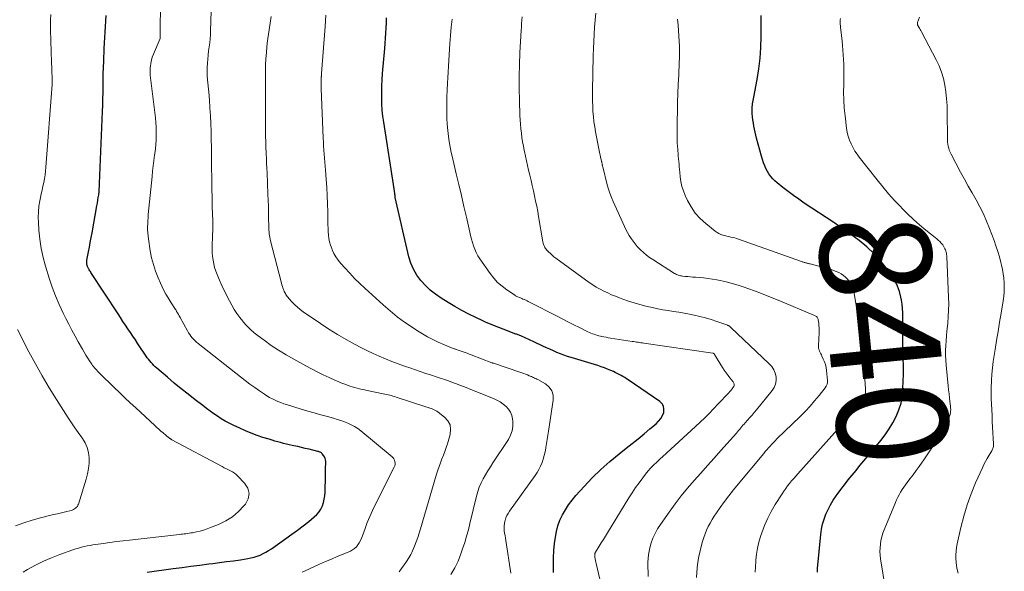
# Model space of a CAD drawing. Units: feet. Extents: x 1925000 to 1930031, y 525000 to 530000.
# Drawn here: x 1926085 to 1926263, y 528605 to 528704 of the extents above; entities that cross this region are included whole.
import ezdxf
from ezdxf.enums import TextEntityAlignment as Align

# ---------------------------------------------------------------- set-up
doc = ezdxf.new("R2010")
doc.units = ezdxf.units.FT
doc.header["$LTSCALE"] = 100
doc.header["$MEASUREMENT"] = 0
for name, color, linetype, lineweight in [('CONTOUR INDEX', 32, 'Continuous', 25), ('CONTOUR INDEX LABEL', 7, 'Continuous', 15), ('CONTOUR INTERMEDIATE', 40, 'Continuous', 15)]:
    doc.layers.add(name, color=color, linetype=linetype, lineweight=lineweight)
doc.styles.add('slant', font='romans.shx', dxfattribs={"oblique": 14.999978})

msp = doc.modelspace()

# ---------------------------------------------------------------- linework, layer by layer
at = {"layer": 'CONTOUR INDEX', "flags": 128}
for points, elevation in [([(1926108.26, 528604.36), (1926112.96, 528605.01), (1926114.55, 528605.22), (1926116.15, 528605.44), (1926117.75, 528605.64), (1926119.36, 528605.84), (1926120.06, 528605.93), (1926121.31, 528606.09), (1926122.56, 528606.25), (1926123.8, 528606.42), (1926125.05, 528606.6), (1926126.39, 528606.8), (1926126.95, 528606.91), (1926127.51, 528607.05), (1926128.06, 528607.23), (1926128.6, 528607.44), (1926129.12, 528607.69), (1926129.64, 528607.96), (1926130.13, 528608.25), (1926130.62, 528608.57), (1926133.26, 528610.42), (1926134.3, 528611.17), (1926135.33, 528611.92), (1926136.35, 528612.7), (1926137.35, 528613.5), (1926138.36, 528614.3), (1926138.81, 528614.73), (1926139.21, 528615.2), (1926139.54, 528615.73), (1926139.81, 528616.29), (1926140, 528616.89), (1926140.16, 528617.5), (1926140.25, 528618.13), (1926140.3, 528618.76), (1926140.38, 528621.72), (1926140.39, 528622.25), (1926140.4, 528622.77), (1926140.4, 528623.3), (1926140.41, 528623.82), (1926140.41, 528624.26), (1926140.38, 528624.56), (1926140.31, 528624.84), (1926140.19, 528625.11), (1926140.03, 528625.36), (1926139.79, 528625.67), (1926139.72, 528625.75), (1926139.63, 528625.83), (1926139.54, 528625.89), (1926139.44, 528625.94), (1926139.34, 528625.99), (1926139.23, 528626.03), (1926139.13, 528626.06), (1926139.02, 528626.09), (1926137.42, 528626.48), (1926136.74, 528626.64), (1926136.06, 528626.8), (1926135.38, 528626.96), (1926134.7, 528627.11), (1926134.38, 528627.18), (1926133.86, 528627.29), (1926133.33, 528627.42), (1926132.81, 528627.55), (1926132.29, 528627.68), (1926131.77, 528627.82), (1926131.26, 528627.97), (1926130.74, 528628.12), (1926130.23, 528628.28), (1926129.11, 528628.63), (1926128.04, 528628.99), (1926126.99, 528629.38), (1926125.95, 528629.81), (1926124.92, 528630.27), (1926123.77, 528630.81), (1926123.04, 528631.17), (1926122.32, 528631.56), (1926121.61, 528631.98), (1926120.93, 528632.42), (1926120.25, 528632.89), (1926119.58, 528633.36), (1926118.92, 528633.85), (1926118.27, 528634.34), (1926116.92, 528635.38), (1926115.65, 528636.38), (1926114.38, 528637.39), (1926113.13, 528638.42), (1926111.89, 528639.47), (1926109.97, 528641.1), (1926109.7, 528641.34), (1926109.44, 528641.59), (1926109.19, 528641.85), (1926108.95, 528642.12), (1926108.72, 528642.4), (1926108.5, 528642.69), (1926108.28, 528642.98), (1926108.08, 528643.28), (1926106.6, 528645.5), (1926106.15, 528646.17), (1926105.7, 528646.84), (1926105.25, 528647.51), (1926104.79, 528648.18), (1926104.34, 528648.85), (1926103.9, 528649.52), (1926103.45, 528650.19), (1926103.01, 528650.86), (1926098.13, 528658.32), (1926098.03, 528658.47), (1926097.93, 528658.63), (1926097.84, 528658.79), (1926097.75, 528658.96), (1926097.72, 528659.01), (1926097.65, 528659.15), (1926097.58, 528659.29), (1926097.53, 528659.43), (1926097.47, 528659.58), (1926097.45, 528659.66), (1926097.42, 528659.77), (1926097.39, 528659.88), (1926097.38, 528659.99), (1926097.37, 528660.1), (1926097.37, 528660.21), (1926097.38, 528660.32), (1926097.39, 528660.43), (1926097.41, 528660.54), (1926097.69, 528662.04), (1926097.86, 528662.9), (1926098.02, 528663.75), (1926098.17, 528664.61), (1926098.33, 528665.47), (1926099.21, 528670.31), (1926099.3, 528670.82), (1926099.38, 528671.32), (1926099.46, 528671.83), (1926099.53, 528672.33), (1926099.59, 528672.84), (1926099.64, 528673.34), (1926099.68, 528673.85), (1926099.7, 528674.36), (1926100.22, 528687.32), (1926100.26, 528688.45), (1926100.29, 528689.58), (1926100.32, 528690.72), (1926100.33, 528691.85), (1926100.34, 528692.98), (1926100.36, 528694.11), (1926100.4, 528695.25), (1926100.44, 528696.38), (1926100.53, 528698.66), (1926100.57, 528699.65), (1926100.62, 528700.64), (1926100.67, 528701.62), (1926100.73, 528702.61), (1926100.8, 528703.6), (1926100.88, 528704.58)], 800), ([(1926181.45, 528604.29), (1926181.42, 528605.61), (1926181.43, 528606.92), (1926181.51, 528608.23), (1926181.64, 528609.54), (1926181.78, 528610.63), (1926181.97, 528611.68), (1926182.23, 528612.7), (1926182.6, 528613.7), (1926183.04, 528614.67), (1926183.57, 528615.59), (1926184.15, 528616.49), (1926184.79, 528617.34), (1926185.48, 528618.16), (1926186.93, 528619.77), (1926188.42, 528621.33), (1926189.96, 528622.84), (1926191.57, 528624.27), (1926193.23, 528625.64), (1926194.55, 528626.68), (1926195.63, 528627.53), (1926196.7, 528628.39), (1926197.76, 528629.26), (1926198.81, 528630.14), (1926199.92, 528631.08), (1926200.37, 528631.52), (1926200.75, 528632), (1926201.04, 528632.55), (1926201.28, 528633.13), (1926201.33, 528633.69), (1926201.26, 528634.22), (1926200.99, 528634.67), (1926200.6, 528635.08), (1926194.9, 528638.97), (1926194.58, 528639.19), (1926194.26, 528639.39), (1926193.93, 528639.6), (1926193.59, 528639.79), (1926193.25, 528639.98), (1926192.91, 528640.15), (1926192.56, 528640.32), (1926192.21, 528640.48), (1926191.76, 528640.68), (1926191.17, 528640.92), (1926190.59, 528641.15), (1926189.99, 528641.36), (1926189.39, 528641.55), (1926184.62, 528643), (1926183.97, 528643.21), (1926183.32, 528643.43), (1926182.68, 528643.68), (1926182.04, 528643.94), (1926181.41, 528644.21), (1926180.78, 528644.49), (1926180.16, 528644.78), (1926179.53, 528645.08), (1926177.92, 528645.85), (1926177.14, 528646.22), (1926176.35, 528646.57), (1926175.56, 528646.9), (1926174.75, 528647.21), (1926174.68, 528647.24), (1926173.9, 528647.53), (1926173.13, 528647.82), (1926172.36, 528648.11), (1926171.59, 528648.4), (1926170.82, 528648.7), (1926170.06, 528649.01), (1926169.31, 528649.34), (1926168.56, 528649.68), (1926167.47, 528650.2), (1926166.19, 528650.83), (1926164.92, 528651.49), (1926163.68, 528652.19), (1926162.46, 528652.92), (1926161.21, 528653.69), (1926160.2, 528654.39), (1926159.24, 528655.14), (1926158.36, 528655.98), (1926157.53, 528656.88), (1926156.82, 528657.86), (1926156.21, 528658.89), (1926155.75, 528660), (1926155.39, 528661.16), (1926152.94, 528671.83), (1926152.93, 528671.9), (1926152.92, 528671.97), (1926152.91, 528672.04), (1926152.9, 528672.11), (1926152.89, 528672.19), (1926152.89, 528672.26), (1926152.88, 528672.33), (1926152.87, 528672.4), (1926152.87, 528672.47), (1926152.86, 528672.54), (1926152.85, 528672.61), (1926152.84, 528672.67), (1926152.81, 528672.81), (1926152.79, 528672.95), (1926152.77, 528673.08), (1926152.75, 528673.22), (1926152.72, 528673.36), (1926150.85, 528685.39), (1926150.71, 528686.47), (1926150.59, 528687.56), (1926150.52, 528688.66), (1926150.49, 528689.75), (1926150.49, 528690.85), (1926150.51, 528691.95), (1926150.57, 528693.04), (1926150.65, 528694.14), (1926151.05, 528698.65), (1926151.12, 528699.57), (1926151.19, 528700.5), (1926151.24, 528701.42), (1926151.28, 528702.35), (1926151.33, 528703.28), (1926151.37, 528704.2)], 820), ([(1926228.95, 528604.35), (1926228.95, 528604.69), (1926228.97, 528605.04), (1926229.57, 528611.15), (1926229.71, 528612.08), (1926229.9, 528613.01), (1926230.16, 528613.91), (1926230.48, 528614.8), (1926230.87, 528615.66), (1926231.3, 528616.5), (1926231.79, 528617.31), (1926232.32, 528618.09), (1926232.5, 528618.34), (1926233.16, 528619.23), (1926233.83, 528620.11), (1926234.52, 528620.98), (1926235.22, 528621.83), (1926235.92, 528622.69), (1926236.63, 528623.54), (1926237.34, 528624.39), (1926238.04, 528625.24), (1926240.38, 528628.05), (1926241.16, 528629.08), (1926241.9, 528630.14), (1926242.56, 528631.25), (1926243.16, 528632.4), (1926243.64, 528633.59), (1926244.02, 528634.81), (1926244.25, 528636.06), (1926244.37, 528637.34), (1926244.43, 528638.87), (1926244.45, 528639.82), (1926244.45, 528640.77), (1926244.44, 528641.71), (1926244.41, 528642.66), (1926244.37, 528643.61), (1926244.35, 528644.56), (1926244.34, 528645.5), (1926244.35, 528646.45), (1926244.36, 528647.18), (1926244.37, 528647.96), (1926244.37, 528648.73), (1926244.37, 528649.51), (1926244.37, 528650.29), (1926244.35, 528651.06), (1926244.3, 528651.83), (1926244.21, 528652.6), (1926244.08, 528653.36), (1926243.99, 528653.88), (1926243.74, 528654.88), (1926243.4, 528655.84), (1926242.95, 528656.75), (1926242.41, 528657.63), (1926241.5, 528658.92), (1926240.39, 528660.35), (1926239.19, 528661.7), (1926237.86, 528662.93), (1926236.46, 528664.09), (1926233.6, 528666.21), (1926233.39, 528666.36), (1926233.18, 528666.5), (1926232.97, 528666.64), (1926232.76, 528666.77), (1926232.54, 528666.91), (1926232.33, 528667.04), (1926232.11, 528667.18), (1926231.9, 528667.31), (1926226.6, 528670.83), (1926225.61, 528671.5), (1926224.63, 528672.2), (1926223.68, 528672.91), (1926222.73, 528673.65), (1926221.73, 528674.45), (1926221.32, 528674.81), (1926220.93, 528675.2), (1926220.57, 528675.62), (1926220.24, 528676.06), (1926219.95, 528676.53), (1926219.68, 528677.02), (1926219.47, 528677.52), (1926219.28, 528678.04), (1926218.91, 528679.25), (1926218.59, 528680.33), (1926218.29, 528681.41), (1926218.02, 528682.5), (1926217.77, 528683.6), (1926217.54, 528684.65), (1926217.43, 528685.22), (1926217.34, 528685.8), (1926217.28, 528686.38), (1926217.24, 528686.97), (1926217.22, 528687.55), (1926217.22, 528687.85), (1926217.23, 528688.14), (1926217.26, 528688.43), (1926217.3, 528688.71), (1926217.35, 528689), (1926217.4, 528689.29), (1926217.45, 528689.58), (1926217.5, 528689.87), (1926218.09, 528693.1), (1926218.39, 528695.01), (1926218.63, 528696.93), (1926218.75, 528698.86), (1926218.81, 528700.79), (1926218.83, 528704.58)], 840)]:
    msp.add_lwpolyline(points, dxfattribs=dict(at, elevation=elevation))
at = {"layer": 'CONTOUR INTERMEDIATE', "flags": 128}
for points, elevation in [([(1926136.17, 528604.33), (1926136.58, 528604.52), (1926139.32, 528605.78), (1926140.38, 528606.25), (1926141.44, 528606.72), (1926142.5, 528607.18), (1926143.57, 528607.62), (1926144.86, 528608.16), (1926145.25, 528608.37), (1926145.62, 528608.61), (1926145.93, 528608.92), (1926146.21, 528609.27), (1926146.45, 528609.65), (1926146.67, 528610.05), (1926146.86, 528610.46), (1926147.03, 528610.89), (1926147.5, 528612.22), (1926147.9, 528613.31), (1926148.34, 528614.39), (1926148.81, 528615.45), (1926149.32, 528616.49), (1926152.73, 528623.25), (1926152.83, 528623.49), (1926152.89, 528623.74), (1926152.9, 528624), (1926152.88, 528624.26), (1926152.81, 528624.51), (1926152.7, 528624.74), (1926152.55, 528624.94), (1926152.37, 528625.13), (1926146.71, 528629.79), (1926146.17, 528630.2), (1926145.61, 528630.57), (1926145.01, 528630.89), (1926144.4, 528631.18), (1926143.77, 528631.43), (1926143.13, 528631.67), (1926142.48, 528631.87), (1926141.83, 528632.07), (1926140.75, 528632.36), (1926139.55, 528632.69), (1926138.36, 528633.02), (1926137.17, 528633.37), (1926135.98, 528633.73), (1926133.38, 528634.52), (1926132.85, 528634.69), (1926132.33, 528634.88), (1926131.81, 528635.08), (1926131.3, 528635.3), (1926130.8, 528635.54), (1926130.31, 528635.8), (1926129.83, 528636.09), (1926129.37, 528636.39), (1926128.51, 528636.99), (1926127.63, 528637.61), (1926126.76, 528638.24), (1926125.9, 528638.89), (1926125.05, 528639.55), (1926117.45, 528645.56), (1926117.16, 528645.79), (1926116.89, 528646.04), (1926116.63, 528646.3), (1926116.37, 528646.58), (1926116.14, 528646.86), (1926115.92, 528647.16), (1926115.72, 528647.47), (1926115.53, 528647.79), (1926114.2, 528650.21), (1926114.04, 528650.49), (1926113.89, 528650.76), (1926113.73, 528651.04), (1926113.57, 528651.31), (1926113.46, 528651.51), (1926113.35, 528651.68), (1926113.25, 528651.85), (1926113.14, 528652.02), (1926113.03, 528652.18), (1926112.92, 528652.34), (1926112.82, 528652.51), (1926112.71, 528652.68), (1926112.6, 528652.84), (1926112.02, 528653.78), (1926111.64, 528654.42), (1926111.28, 528655.07), (1926110.94, 528655.74), (1926110.63, 528656.42), (1926110.22, 528657.38), (1926109.76, 528658.55), (1926109.37, 528659.75), (1926109.06, 528660.97), (1926108.82, 528662.21), (1926108.48, 528664.36), (1926108.41, 528664.91), (1926108.36, 528665.45), (1926108.34, 528666), (1926108.33, 528666.55), (1926108.35, 528667.1), (1926108.38, 528667.65), (1926108.42, 528668.2), (1926108.46, 528668.74), (1926109.14, 528675.58), (1926109.24, 528676.55), (1926109.35, 528677.51), (1926109.47, 528678.47), (1926109.6, 528679.43), (1926109.65, 528679.77), (1926109.75, 528680.56), (1926109.83, 528681.36), (1926109.88, 528682.16), (1926109.9, 528682.96), (1926109.9, 528683.76), (1926109.87, 528684.55), (1926109.81, 528685.35), (1926109.73, 528686.15), (1926108.86, 528693.38), (1926108.82, 528693.84), (1926108.79, 528694.3), (1926108.8, 528694.76), (1926108.82, 528695.22), (1926108.84, 528695.44), (1926108.91, 528696), (1926109.02, 528696.56), (1926109.18, 528697.1), (1926109.38, 528697.63), (1926110.57, 528700.46), (1926110.58, 528700.48), (1926110.59, 528700.5), (1926110.59, 528700.52), (1926110.6, 528700.54), (1926110.61, 528700.63), (1926110.61, 528700.65), (1926110.62, 528700.67), (1926110.62, 528700.7), (1926110.62, 528700.72), (1926110.68, 528707.84)], 804), ([(1926153.65, 528604.44), (1926154.09, 528605.04), (1926154.52, 528605.65), (1926154.94, 528606.28), (1926155.36, 528606.91), (1926155.55, 528607.22), (1926155.73, 528607.54), (1926155.9, 528607.87), (1926156.05, 528608.21), (1926156.4, 528609.04), (1926156.7, 528609.81), (1926156.99, 528610.58), (1926157.25, 528611.35), (1926157.49, 528612.14), (1926160.37, 528622.02), (1926160.59, 528622.71), (1926160.82, 528623.4), (1926161.07, 528624.07), (1926161.34, 528624.74), (1926161.61, 528625.42), (1926161.87, 528626.09), (1926162.1, 528626.78), (1926162.32, 528627.47), (1926162.82, 528629.13), (1926162.91, 528630.03), (1926162.81, 528630.86), (1926162.41, 528631.6), (1926161.82, 528632.28), (1926160.68, 528633.17), (1926160.45, 528633.33), (1926160.21, 528633.48), (1926159.96, 528633.6), (1926159.7, 528633.71), (1926159.44, 528633.81), (1926159.17, 528633.9), (1926158.9, 528634), (1926158.64, 528634.08), (1926153.09, 528635.88), (1926152.81, 528635.97), (1926152.52, 528636.06), (1926152.23, 528636.14), (1926151.94, 528636.21), (1926151.64, 528636.29), (1926151.35, 528636.36), (1926151.05, 528636.42), (1926150.76, 528636.48), (1926147.86, 528637.08), (1926147.42, 528637.18), (1926146.97, 528637.28), (1926146.52, 528637.38), (1926146.08, 528637.49), (1926145.64, 528637.6), (1926145.2, 528637.73), (1926144.76, 528637.86), (1926144.33, 528638.01), (1926144.17, 528638.07), (1926143.66, 528638.26), (1926143.15, 528638.45), (1926142.65, 528638.67), (1926142.16, 528638.89), (1926141.01, 528639.42), (1926139.95, 528639.92), (1926138.9, 528640.44), (1926137.85, 528640.98), (1926136.81, 528641.53), (1926134.65, 528642.7), (1926133.27, 528643.49), (1926131.91, 528644.31), (1926130.6, 528645.2), (1926129.3, 528646.12), (1926128.26, 528646.9), (1926127.53, 528647.48), (1926126.83, 528648.09), (1926126.17, 528648.76), (1926125.54, 528649.45), (1926125.47, 528649.54), (1926124.92, 528650.23), (1926124.41, 528650.93), (1926123.93, 528651.67), (1926123.49, 528652.43), (1926123.07, 528653.2), (1926122.67, 528653.98), (1926122.28, 528654.77), (1926121.91, 528655.57), (1926121.1, 528657.33), (1926120.84, 528657.95), (1926120.6, 528658.58), (1926120.41, 528659.23), (1926120.24, 528659.89), (1926120.12, 528660.55), (1926120.03, 528661.22), (1926119.99, 528661.9), (1926119.98, 528662.57), (1926120.05, 528665.36), (1926120.06, 528665.63), (1926120.06, 528665.89), (1926120.07, 528666.16), (1926120.07, 528666.42), (1926120.08, 528666.69), (1926120.08, 528666.95), (1926120.07, 528667.22), (1926120.07, 528667.48), (1926120.02, 528669), (1926119.99, 528670.02), (1926119.96, 528671.04), (1926119.94, 528672.06), (1926119.93, 528673.08), (1926119.86, 528679.47), (1926119.84, 528680.89), (1926119.81, 528682.3), (1926119.76, 528683.72), (1926119.71, 528685.14), (1926119.65, 528686.56), (1926119.57, 528687.97), (1926119.46, 528689.39), (1926119.34, 528690.8), (1926119.14, 528693.03), (1926119.09, 528693.77), (1926119.06, 528694.51), (1926119.07, 528695.26), (1926119.1, 528696), (1926119.1, 528696.02), (1926119.16, 528696.75), (1926119.23, 528697.48), (1926119.32, 528698.21), (1926119.43, 528698.94), (1926119.52, 528699.66), (1926119.6, 528700.39), (1926119.66, 528701.12), (1926119.69, 528701.85), (1926119.8, 528705.41)], 808), ([(1926085.93, 528604.34), (1926086.71, 528604.81), (1926088.12, 528605.6), (1926089.56, 528606.32), (1926091.04, 528606.96), (1926092.55, 528607.55), (1926094.9, 528608.38), (1926095.41, 528608.54), (1926095.91, 528608.7), (1926096.42, 528608.84), (1926096.94, 528608.96), (1926097.45, 528609.07), (1926097.97, 528609.18), (1926098.5, 528609.26), (1926099.02, 528609.34), (1926100.34, 528609.53), (1926101.53, 528609.69), (1926102.72, 528609.85), (1926103.91, 528609.99), (1926105.1, 528610.13), (1926114.07, 528611.14), (1926114.36, 528611.17), (1926114.65, 528611.21), (1926114.95, 528611.24), (1926115.24, 528611.28), (1926115.53, 528611.32), (1926115.83, 528611.36), (1926116.12, 528611.41), (1926116.41, 528611.46), (1926117.13, 528611.61), (1926117.78, 528611.76), (1926118.42, 528611.93), (1926119.04, 528612.14), (1926119.66, 528612.37), (1926121.13, 528612.96), (1926122.42, 528613.6), (1926123.62, 528614.35), (1926124.7, 528615.26), (1926125.69, 528616.29), (1926125.97, 528616.62), (1926126.44, 528617.59), (1926126.62, 528618.54), (1926126.36, 528619.48), (1926125.81, 528620.41), (1926124.59, 528621.64), (1926124.29, 528621.92), (1926123.97, 528622.18), (1926123.62, 528622.4), (1926123.26, 528622.6), (1926122.89, 528622.78), (1926122.52, 528622.97), (1926122.15, 528623.16), (1926121.78, 528623.36), (1926112.73, 528628.2), (1926112.67, 528628.24), (1926112.6, 528628.28), (1926112.54, 528628.32), (1926112.48, 528628.36), (1926112.41, 528628.4), (1926112.35, 528628.44), (1926112.29, 528628.49), (1926112.23, 528628.53), (1926112.11, 528628.62), (1926112, 528628.71), (1926111.88, 528628.8), (1926111.76, 528628.9), (1926111.65, 528628.99), (1926111.11, 528629.44), (1926110.73, 528629.76), (1926110.35, 528630.08), (1926109.98, 528630.41), (1926109.62, 528630.75), (1926106.2, 528633.92), (1926105.22, 528634.84), (1926104.25, 528635.77), (1926103.28, 528636.7), (1926102.31, 528637.63), (1926099.67, 528640.2), (1926099.48, 528640.39), (1926099.3, 528640.58), (1926099.11, 528640.77), (1926098.93, 528640.97), (1926098.75, 528641.17), (1926098.58, 528641.37), (1926098.42, 528641.59), (1926098.27, 528641.81), (1926097.89, 528642.39), (1926097.55, 528642.91), (1926097.23, 528643.43), (1926096.91, 528643.96), (1926096.61, 528644.5), (1926095.86, 528645.82), (1926095.28, 528646.87), (1926094.71, 528647.92), (1926094.15, 528648.99), (1926093.61, 528650.06), (1926093.16, 528650.98), (1926092.44, 528652.53), (1926091.76, 528654.1), (1926091.16, 528655.7), (1926090.61, 528657.32), (1926089.94, 528659.45), (1926089.5, 528661.05), (1926089.14, 528662.67), (1926088.9, 528664.3), (1926088.74, 528665.95), (1926088.66, 528667.3), (1926088.64, 528668.29), (1926088.67, 528669.27), (1926088.77, 528670.25), (1926088.94, 528671.23), (1926089.06, 528671.81), (1926089.19, 528672.49), (1926089.34, 528673.17), (1926089.48, 528673.85), (1926089.62, 528674.53), (1926089.75, 528675.21), (1926089.86, 528675.9), (1926089.94, 528676.58), (1926090.01, 528677.27), (1926091.12, 528692.17), (1926091.14, 528692.34), (1926091.14, 528692.51), (1926091.15, 528692.68), (1926091.15, 528692.85), (1926091.14, 528693.02), (1926091.14, 528693.19), (1926091.14, 528693.36), (1926091.13, 528693.54), (1926091.1, 528694.4), (1926091.09, 528694.62), (1926091.08, 528694.84), (1926091.07, 528695.07), (1926091.06, 528695.29), (1926091.06, 528695.52), (1926091.05, 528695.74), (1926091.04, 528695.96), (1926091.03, 528696.19), (1926090.87, 528701.93), (1926090.86, 528702.88), (1926090.86, 528703.84), (1926090.89, 528704.79)], 796), ([(1926162.96, 528603.93), (1926163.31, 528604.52), (1926163.65, 528605.12), (1926163.96, 528605.74), (1926164.25, 528606.36), (1926164.51, 528607), (1926164.75, 528607.65), (1926165.07, 528608.58), (1926165.44, 528609.71), (1926165.78, 528610.84), (1926166.1, 528611.99), (1926166.39, 528613.14), (1926167.56, 528618.06), (1926167.79, 528618.87), (1926168.06, 528619.66), (1926168.4, 528620.42), (1926168.78, 528621.16), (1926169.2, 528621.89), (1926169.63, 528622.61), (1926170.08, 528623.33), (1926170.53, 528624.03), (1926173.3, 528628.27), (1926173.7, 528629.04), (1926173.98, 528629.83), (1926174.1, 528630.67), (1926174.1, 528631.53), (1926174.06, 528631.95), (1926173.92, 528632.59), (1926173.69, 528633.19), (1926173.34, 528633.72), (1926172.9, 528634.21), (1926172.38, 528634.63), (1926171.83, 528635.01), (1926171.24, 528635.34), (1926170.63, 528635.62), (1926166.85, 528637.14), (1926166.13, 528637.43), (1926165.41, 528637.71), (1926164.69, 528637.99), (1926163.97, 528638.27), (1926163.24, 528638.54), (1926162.52, 528638.81), (1926161.79, 528639.06), (1926161.05, 528639.31), (1926160.49, 528639.49), (1926159.47, 528639.83), (1926158.45, 528640.16), (1926157.43, 528640.5), (1926156.42, 528640.84), (1926155.74, 528641.07), (1926154.59, 528641.47), (1926153.44, 528641.88), (1926152.31, 528642.32), (1926151.17, 528642.78), (1926150.05, 528643.26), (1926148.94, 528643.76), (1926147.84, 528644.29), (1926146.75, 528644.83), (1926145.69, 528645.38), (1926144.09, 528646.24), (1926142.52, 528647.14), (1926140.98, 528648.11), (1926139.47, 528649.11), (1926136.35, 528651.26), (1926135.82, 528651.66), (1926135.31, 528652.07), (1926134.83, 528652.52), (1926134.37, 528652.98), (1926133.78, 528653.63), (1926133.64, 528653.8), (1926133.5, 528653.97), (1926133.38, 528654.15), (1926133.26, 528654.33), (1926133.16, 528654.52), (1926133.05, 528654.71), (1926132.96, 528654.91), (1926132.88, 528655.11), (1926132.82, 528655.26), (1926132.71, 528655.54), (1926132.62, 528655.82), (1926132.53, 528656.1), (1926132.45, 528656.39), (1926130.46, 528664.03), (1926130.39, 528664.35), (1926130.32, 528664.67), (1926130.27, 528664.99), (1926130.23, 528665.31), (1926130.2, 528665.64), (1926130.18, 528665.96), (1926130.16, 528666.29), (1926130.15, 528666.61), (1926130.13, 528668.12), (1926130.11, 528669.2), (1926130.08, 528670.29), (1926130.05, 528671.37), (1926130, 528672.45), (1926129.84, 528676.29), (1926129.8, 528677.13), (1926129.76, 528677.98), (1926129.73, 528678.83), (1926129.69, 528679.67), (1926129.67, 528680.02), (1926129.65, 528680.69), (1926129.62, 528681.37), (1926129.6, 528682.04), (1926129.59, 528682.72), (1926129.57, 528683.39), (1926129.56, 528684.07), (1926129.56, 528684.74), (1926129.56, 528685.42), (1926129.56, 528692.28), (1926129.56, 528692.63), (1926129.56, 528692.99), (1926129.56, 528693.34), (1926129.56, 528693.7), (1926129.56, 528694.25), (1926129.56, 528694.33), (1926129.56, 528694.41), (1926129.56, 528694.49), (1926129.56, 528694.57), (1926129.56, 528694.65), (1926129.56, 528694.73), (1926129.56, 528694.81), (1926129.56, 528694.89), (1926129.57, 528695.58), (1926129.59, 528696.01), (1926129.6, 528696.44), (1926129.63, 528696.87), (1926129.66, 528697.29), (1926129.72, 528698.04), (1926129.79, 528698.84), (1926129.87, 528699.63), (1926129.98, 528700.43), (1926130.09, 528701.22), (1926130.6, 528704.45)], 812), ([(1926173.78, 528604.18), (1926172.84, 528610.06), (1926172.77, 528610.49), (1926172.7, 528610.93), (1926172.63, 528611.36), (1926172.57, 528611.8), (1926172.53, 528612.24), (1926172.53, 528612.67), (1926172.58, 528613.1), (1926172.67, 528613.53), (1926172.71, 528613.66), (1926172.86, 528614.11), (1926173.03, 528614.54), (1926173.26, 528614.95), (1926173.51, 528615.35), (1926178.12, 528621.74), (1926178.48, 528622.3), (1926178.82, 528622.87), (1926179.11, 528623.47), (1926179.37, 528624.09), (1926179.58, 528624.73), (1926179.77, 528625.37), (1926179.93, 528626.02), (1926180.06, 528626.68), (1926180.08, 528626.81), (1926180.2, 528627.54), (1926180.32, 528628.27), (1926180.43, 528629), (1926180.55, 528629.74), (1926181.4, 528635.35), (1926181.36, 528636.24), (1926181.14, 528637.04), (1926180.65, 528637.7), (1926179.97, 528638.28), (1926178.62, 528639.03), (1926178.43, 528639.13), (1926178.24, 528639.23), (1926178.04, 528639.32), (1926177.85, 528639.41), (1926177.65, 528639.49), (1926177.45, 528639.57), (1926177.25, 528639.66), (1926177.05, 528639.74), (1926176.76, 528639.87), (1926176.42, 528640.01), (1926176.07, 528640.15), (1926175.72, 528640.28), (1926175.37, 528640.4), (1926170.6, 528641.97), (1926170.58, 528641.98), (1926170.55, 528641.99), (1926170.53, 528641.99), (1926170.51, 528642), (1926170.42, 528642.03), (1926170.4, 528642.04), (1926170.37, 528642.05), (1926170.35, 528642.06), (1926170.33, 528642.07), (1926166.63, 528643.5), (1926166.26, 528643.64), (1926165.9, 528643.78), (1926165.53, 528643.91), (1926165.16, 528644.04), (1926164.79, 528644.16), (1926164.43, 528644.29), (1926164.06, 528644.42), (1926163.69, 528644.55), (1926163.53, 528644.6), (1926163.09, 528644.77), (1926162.65, 528644.94), (1926162.21, 528645.12), (1926161.78, 528645.31), (1926160.69, 528645.79), (1926159.72, 528646.25), (1926158.77, 528646.74), (1926157.84, 528647.27), (1926156.93, 528647.83), (1926155.96, 528648.45), (1926154.59, 528649.38), (1926153.27, 528650.35), (1926151.99, 528651.39), (1926150.74, 528652.47), (1926147.46, 528655.47), (1926146.53, 528656.35), (1926145.61, 528657.25), (1926144.73, 528658.18), (1926143.86, 528659.13), (1926143.14, 528659.94), (1926142.68, 528660.52), (1926142.26, 528661.12), (1926141.9, 528661.76), (1926141.59, 528662.42), (1926141.5, 528662.63), (1926141.29, 528663.22), (1926141.11, 528663.82), (1926141, 528664.43), (1926140.92, 528665.05), (1926140.88, 528665.68), (1926140.84, 528666.31), (1926140.82, 528666.93), (1926140.81, 528667.56), (1926140.78, 528669.24), (1926140.74, 528670.71), (1926140.69, 528672.17), (1926140.6, 528673.64), (1926140.49, 528675.1), (1926140.36, 528676.75), (1926140.3, 528677.47), (1926140.25, 528678.19), (1926140.19, 528678.92), (1926140.13, 528679.64), (1926140.08, 528680.36), (1926140.04, 528681.08), (1926140, 528681.81), (1926139.97, 528682.53), (1926139.61, 528691.46), (1926139.6, 528691.71), (1926139.59, 528691.95), (1926139.58, 528692.19), (1926139.58, 528692.43), (1926139.58, 528692.69), (1926139.57, 528692.8), (1926139.58, 528692.91), (1926139.58, 528693.02), (1926139.59, 528693.13), (1926139.59, 528693.24), (1926139.6, 528693.35), (1926139.61, 528693.45), (1926139.62, 528693.56), (1926139.63, 528693.61), (1926139.64, 528693.74), (1926139.65, 528693.87), (1926139.67, 528694), (1926139.68, 528694.13), (1926140.29, 528702.6), (1926140.41, 528704.65)], 816), ([(1926189.76, 528603.11), (1926189.09, 528605.9), (1926189.03, 528606.18), (1926188.98, 528606.46), (1926188.93, 528606.74), (1926188.9, 528607.03), (1926188.86, 528607.47), (1926188.85, 528607.53), (1926188.86, 528607.6), (1926188.87, 528607.66), (1926188.88, 528607.72), (1926188.91, 528607.79), (1926188.93, 528607.85), (1926188.96, 528607.9), (1926188.99, 528607.96), (1926189.67, 528609.03), (1926190.04, 528609.63), (1926190.41, 528610.22), (1926190.77, 528610.81), (1926191.14, 528611.41), (1926195.03, 528617.76), (1926195.62, 528618.67), (1926196.22, 528619.58), (1926196.85, 528620.46), (1926197.51, 528621.33), (1926198.21, 528622.24), (1926198.54, 528622.64), (1926198.87, 528623.02), (1926199.23, 528623.39), (1926199.59, 528623.75), (1926199.97, 528624.1), (1926200.34, 528624.45), (1926200.72, 528624.8), (1926201.09, 528625.15), (1926207, 528630.57), (1926207.84, 528631.35), (1926208.66, 528632.15), (1926209.47, 528632.95), (1926210.27, 528633.77), (1926211.16, 528634.71), (1926211.51, 528635.07), (1926211.85, 528635.43), (1926212.19, 528635.8), (1926212.53, 528636.16), (1926212.76, 528636.41), (1926212.98, 528636.65), (1926213.19, 528636.9), (1926213.4, 528637.15), (1926213.61, 528637.4), (1926213.85, 528637.72), (1926213.92, 528637.82), (1926213.96, 528637.93), (1926213.98, 528638.05), (1926213.98, 528638.18), (1926213.95, 528638.3), (1926213.91, 528638.42), (1926213.85, 528638.53), (1926213.78, 528638.63), (1926213.21, 528639.34), (1926212.86, 528639.8), (1926212.51, 528640.27), (1926212.19, 528640.75), (1926211.87, 528641.24), (1926210.44, 528643.56), (1926210.41, 528643.6), (1926210.38, 528643.64), (1926210.35, 528643.68), (1926210.31, 528643.71), (1926210.27, 528643.74), (1926210.23, 528643.76), (1926210.18, 528643.77), (1926210.13, 528643.79), (1926197.71, 528645.6), (1926197.45, 528645.64), (1926197.18, 528645.68), (1926196.92, 528645.72), (1926196.66, 528645.75), (1926196.39, 528645.79), (1926196.13, 528645.83), (1926195.87, 528645.87), (1926195.6, 528645.91), (1926191.69, 528646.52), (1926191.29, 528646.58), (1926190.89, 528646.65), (1926190.5, 528646.73), (1926190.11, 528646.81), (1926189.92, 528646.85), (1926189.62, 528646.92), (1926189.33, 528647), (1926189.04, 528647.09), (1926188.74, 528647.19), (1926188.46, 528647.29), (1926188.17, 528647.41), (1926187.89, 528647.53), (1926187.62, 528647.66), (1926186.13, 528648.39), (1926185.12, 528648.89), (1926184.11, 528649.4), (1926183.1, 528649.91), (1926182.09, 528650.43), (1926177.13, 528653), (1926176.9, 528653.12), (1926176.67, 528653.23), (1926176.43, 528653.34), (1926176.19, 528653.44), (1926176.16, 528653.45), (1926175.93, 528653.54), (1926175.71, 528653.64), (1926175.48, 528653.73), (1926175.25, 528653.82), (1926175.03, 528653.91), (1926174.81, 528654.02), (1926174.6, 528654.14), (1926174.39, 528654.27), (1926173.01, 528655.19), (1926172.16, 528655.83), (1926171.37, 528656.53), (1926170.66, 528657.32), (1926170, 528658.16), (1926168.17, 528660.8), (1926167.83, 528661.35), (1926167.52, 528661.91), (1926167.27, 528662.5), (1926167.04, 528663.1), (1926166.85, 528663.72), (1926166.67, 528664.34), (1926166.51, 528664.97), (1926166.36, 528665.6), (1926165.75, 528668.26), (1926165.29, 528670.23), (1926164.84, 528672.19), (1926164.38, 528674.15), (1926163.92, 528676.11), (1926163.18, 528679.26), (1926163.03, 528679.92), (1926162.89, 528680.59), (1926162.77, 528681.26), (1926162.66, 528681.94), (1926162.53, 528682.79), (1926162.38, 528683.9), (1926162.28, 528685.01), (1926162.22, 528686.12), (1926162.2, 528687.23), (1926162.21, 528687.47), (1926162.22, 528688.71), (1926162.25, 528689.95), (1926162.3, 528691.18), (1926162.35, 528692.42), (1926162.41, 528693.4), (1926162.46, 528694.42), (1926162.52, 528695.45), (1926162.58, 528696.47), (1926162.65, 528697.49), (1926162.78, 528699.57), (1926162.89, 528701.02), (1926163.01, 528702.48), (1926163.17, 528703.93)], 824), ([(1926198.48, 528603.56), (1926198.45, 528606.01), (1926198.48, 528606.93), (1926198.58, 528607.84), (1926198.77, 528608.74), (1926199.02, 528609.63), (1926199.35, 528610.49), (1926199.73, 528611.33), (1926200.18, 528612.13), (1926200.68, 528612.91), (1926202.28, 528615.19), (1926203.35, 528616.65), (1926204.45, 528618.09), (1926205.59, 528619.48), (1926206.77, 528620.85), (1926207.98, 528622.2), (1926209.18, 528623.55), (1926210.39, 528624.9), (1926211.59, 528626.25), (1926214.37, 528629.37), (1926214.57, 528629.61), (1926214.77, 528629.84), (1926214.97, 528630.08), (1926215.16, 528630.32), (1926215.36, 528630.56), (1926215.56, 528630.8), (1926215.76, 528631.03), (1926215.97, 528631.26), (1926216.38, 528631.72), (1926216.78, 528632.18), (1926217.19, 528632.64), (1926217.58, 528633.11), (1926217.98, 528633.58), (1926220.81, 528637.06), (1926221.17, 528637.63), (1926221.42, 528638.22), (1926221.51, 528638.86), (1926221.51, 528639.53), (1926221.35, 528640.19), (1926221.11, 528640.81), (1926220.74, 528641.37), (1926220.3, 528641.88), (1926213.35, 528648.44), (1926213.27, 528648.51), (1926213.19, 528648.58), (1926213.11, 528648.64), (1926213.02, 528648.69), (1926212.93, 528648.75), (1926212.84, 528648.79), (1926212.75, 528648.83), (1926212.65, 528648.87), (1926210.84, 528649.51), (1926209.83, 528649.84), (1926208.81, 528650.14), (1926207.78, 528650.4), (1926206.74, 528650.64), (1926205.94, 528650.8), (1926204.98, 528650.98), (1926204.03, 528651.16), (1926203.07, 528651.32), (1926202.11, 528651.47), (1926201.15, 528651.62), (1926200.2, 528651.8), (1926199.25, 528652), (1926198.3, 528652.21), (1926198.05, 528652.27), (1926197, 528652.55), (1926195.96, 528652.85), (1926194.93, 528653.18), (1926193.91, 528653.53), (1926193.32, 528653.75), (1926192.6, 528654.03), (1926191.89, 528654.32), (1926191.19, 528654.63), (1926190.49, 528654.95), (1926189.81, 528655.31), (1926189.14, 528655.69), (1926188.5, 528656.1), (1926187.86, 528656.53), (1926181.86, 528660.9), (1926181.52, 528661.17), (1926181.19, 528661.44), (1926180.87, 528661.73), (1926180.56, 528662.03), (1926180.26, 528662.34), (1926180.12, 528662.5), (1926179.99, 528662.66), (1926179.89, 528662.84), (1926179.79, 528663.03), (1926179.71, 528663.23), (1926179.64, 528663.42), (1926179.59, 528663.63), (1926179.54, 528663.84), (1926178.76, 528668.39), (1926178.59, 528669.32), (1926178.41, 528670.26), (1926178.22, 528671.19), (1926178.02, 528672.12), (1926177.81, 528673.05), (1926177.6, 528673.97), (1926177.39, 528674.9), (1926177.17, 528675.82), (1926176.94, 528676.75), (1926176.75, 528677.6), (1926176.55, 528678.44), (1926176.37, 528679.28), (1926176.2, 528680.13), (1926176.17, 528680.26), (1926176.02, 528681.04), (1926175.88, 528681.83), (1926175.76, 528682.62), (1926175.65, 528683.42), (1926175.56, 528684.21), (1926175.48, 528685.01), (1926175.43, 528685.81), (1926175.39, 528686.61), (1926175.3, 528689.31), (1926175.25, 528691.46), (1926175.25, 528693.61), (1926175.3, 528695.75), (1926175.39, 528697.9), (1926175.61, 528701.89), (1926175.65, 528702.52), (1926175.7, 528703.14), (1926175.76, 528703.76), (1926175.82, 528704.38)], 828), ([(1926207.16, 528603.39), (1926207.31, 528605.12), (1926207.43, 528606.16), (1926207.6, 528607.2), (1926207.82, 528608.22), (1926208.09, 528609.24), (1926208.27, 528609.88), (1926208.49, 528610.57), (1926208.73, 528611.24), (1926209.01, 528611.9), (1926209.3, 528612.56), (1926209.63, 528613.2), (1926209.98, 528613.82), (1926210.36, 528614.43), (1926210.76, 528615.03), (1926211.45, 528616), (1926212.23, 528617.07), (1926213.02, 528618.12), (1926213.83, 528619.16), (1926214.67, 528620.18), (1926219.29, 528625.74), (1926219.57, 528626.08), (1926219.86, 528626.41), (1926220.15, 528626.74), (1926220.44, 528627.07), (1926220.74, 528627.4), (1926221.04, 528627.72), (1926221.35, 528628.03), (1926221.67, 528628.34), (1926225.87, 528632.41), (1926226.77, 528633.31), (1926227.63, 528634.23), (1926228.46, 528635.18), (1926229.26, 528636.16), (1926230.37, 528637.56), (1926230.56, 528637.87), (1926230.69, 528638.19), (1926230.75, 528638.54), (1926230.76, 528638.9), (1926230.59, 528640.7), (1926230.51, 528641.23), (1926230.4, 528641.75), (1926230.23, 528642.25), (1926230.02, 528642.74), (1926229.78, 528643.24), (1926229.67, 528643.47), (1926229.56, 528643.7), (1926229.45, 528643.93), (1926229.34, 528644.16), (1926229.25, 528644.4), (1926229.18, 528644.64), (1926229.15, 528644.89), (1926229.14, 528645.14), (1926229.27, 528647.49), (1926229.28, 528647.92), (1926229.27, 528648.35), (1926229.24, 528648.78), (1926229.19, 528649.21), (1926229.11, 528649.78), (1926229.08, 528649.92), (1926229.03, 528650.04), (1926228.97, 528650.16), (1926228.89, 528650.27), (1926228.79, 528650.37), (1926228.69, 528650.46), (1926228.57, 528650.53), (1926228.45, 528650.6), (1926221.89, 528653.34), (1926220.53, 528653.89), (1926219.17, 528654.43), (1926217.79, 528654.94), (1926216.42, 528655.44), (1926215.76, 528655.67), (1926214.7, 528656.02), (1926213.63, 528656.34), (1926212.55, 528656.61), (1926211.46, 528656.85), (1926210.84, 528656.97), (1926210.05, 528657.12), (1926209.26, 528657.24), (1926208.47, 528657.33), (1926207.67, 528657.4), (1926206.98, 528657.46), (1926206.53, 528657.49), (1926206.08, 528657.53), (1926205.63, 528657.57), (1926205.17, 528657.62), (1926204.65, 528657.67), (1926204.46, 528657.7), (1926204.28, 528657.73), (1926204.09, 528657.77), (1926203.91, 528657.82), (1926203.74, 528657.89), (1926203.56, 528657.96), (1926203.4, 528658.05), (1926203.24, 528658.14), (1926199.33, 528660.65), (1926198.74, 528661.05), (1926198.17, 528661.47), (1926197.63, 528661.93), (1926197.1, 528662.41), (1926196.96, 528662.55), (1926196.53, 528662.99), (1926196.13, 528663.46), (1926195.76, 528663.94), (1926195.41, 528664.45), (1926195.09, 528664.98), (1926194.78, 528665.51), (1926194.49, 528666.06), (1926194.23, 528666.61), (1926192.18, 528671.09), (1926191.86, 528671.83), (1926191.57, 528672.58), (1926191.33, 528673.34), (1926191.11, 528674.12), (1926190.3, 528677.35), (1926190.28, 528677.45), (1926190.26, 528677.54), (1926190.24, 528677.63), (1926190.22, 528677.73), (1926190.2, 528677.87), (1926190.2, 528677.9), (1926190.19, 528677.92), (1926190.19, 528677.94), (1926190.18, 528677.96), (1926190.16, 528678.05), (1926190.16, 528678.07), (1926190.15, 528678.09), (1926190.15, 528678.12), (1926190.14, 528678.14), (1926190.13, 528678.2), (1926190.11, 528678.25), (1926190.1, 528678.31), (1926190.08, 528678.36), (1926190.07, 528678.41), (1926189.95, 528678.86), (1926189.89, 528679.14), (1926189.82, 528679.42), (1926189.76, 528679.7), (1926189.7, 528679.98), (1926189.01, 528683.65), (1926188.85, 528684.57), (1926188.72, 528685.48), (1926188.62, 528686.4), (1926188.54, 528687.32), (1926188.49, 528688.25), (1926188.46, 528689.17), (1926188.45, 528690.1), (1926188.45, 528691.03), (1926188.58, 528697.34), (1926188.62, 528698.63), (1926188.67, 528699.91), (1926188.75, 528701.2), (1926188.83, 528702.48), (1926188.94, 528703.76), (1926189.06, 528705.05)], 832), ([(1926217.77, 528604.34), (1926217.79, 528605.29), (1926217.85, 528606.25), (1926217.87, 528606.53), (1926217.99, 528607.62), (1926218.16, 528608.7), (1926218.42, 528609.76), (1926218.73, 528610.8), (1926218.94, 528611.42), (1926219.44, 528612.75), (1926220.01, 528614.05), (1926220.66, 528615.3), (1926221.38, 528616.53), (1926222.62, 528618.48), (1926222.93, 528618.96), (1926223.26, 528619.43), (1926223.6, 528619.88), (1926223.95, 528620.33), (1926224.32, 528620.78), (1926224.69, 528621.21), (1926225.06, 528621.65), (1926225.44, 528622.08), (1926233.57, 528631.18), (1926234.24, 528631.95), (1926234.9, 528632.73), (1926235.55, 528633.52), (1926236.18, 528634.32), (1926237.13, 528635.54), (1926237.26, 528635.74), (1926237.38, 528635.95), (1926237.48, 528636.17), (1926237.55, 528636.4), (1926237.6, 528636.64), (1926237.63, 528636.88), (1926237.64, 528637.13), (1926237.64, 528637.37), (1926237.22, 528643.36), (1926237.18, 528643.84), (1926237.15, 528644.31), (1926237.1, 528644.79), (1926237.06, 528645.27), (1926237.01, 528645.74), (1926236.96, 528646.22), (1926236.89, 528646.69), (1926236.82, 528647.16), (1926235.66, 528654.18), (1926235.6, 528654.47), (1926235.54, 528654.77), (1926235.47, 528655.06), (1926235.4, 528655.35), (1926235.3, 528655.63), (1926235.19, 528655.9), (1926235.05, 528656.16), (1926234.89, 528656.41), (1926234.66, 528656.74), (1926234.36, 528657.12), (1926234.02, 528657.48), (1926233.64, 528657.79), (1926233.23, 528658.07), (1926232.79, 528658.31), (1926232.35, 528658.52), (1926231.88, 528658.69), (1926231.41, 528658.84), (1926227.68, 528659.86), (1926227.53, 528659.9), (1926227.38, 528659.93), (1926227.24, 528659.97), (1926227.09, 528660), (1926227.03, 528660.02), (1926226.91, 528660.05), (1926226.8, 528660.08), (1926226.68, 528660.11), (1926226.57, 528660.14), (1926226.46, 528660.18), (1926226.34, 528660.22), (1926226.23, 528660.26), (1926226.12, 528660.3), (1926214.76, 528664.33), (1926214.41, 528664.44), (1926214.07, 528664.54), (1926213.72, 528664.63), (1926213.36, 528664.71), (1926213.01, 528664.79), (1926212.66, 528664.87), (1926212.31, 528664.96), (1926211.96, 528665.05), (1926211.91, 528665.06), (1926211.55, 528665.18), (1926211.2, 528665.33), (1926210.88, 528665.52), (1926210.57, 528665.74), (1926208.85, 528667.12), (1926207.86, 528668.04), (1926206.96, 528669.03), (1926206.21, 528670.13), (1926205.56, 528671.31), (1926205.15, 528672.18), (1926204.82, 528673), (1926204.55, 528673.83), (1926204.37, 528674.68), (1926204.25, 528675.56), (1926204.18, 528676.36), (1926204.13, 528676.84), (1926204.09, 528677.32), (1926204.05, 528677.8), (1926204, 528678.28), (1926203.96, 528678.76), (1926203.91, 528679.24), (1926203.87, 528679.72), (1926203.82, 528680.2), (1926203.8, 528680.45), (1926203.75, 528681.05), (1926203.72, 528681.66), (1926203.7, 528682.27), (1926203.7, 528682.87), (1926203.73, 528685.7), (1926203.75, 528687.32), (1926203.79, 528688.94), (1926203.84, 528690.56), (1926203.91, 528692.17), (1926203.99, 528693.91), (1926204.02, 528694.66), (1926204.05, 528695.41), (1926204.08, 528696.16), (1926204.1, 528696.91), (1926204.12, 528697.66), (1926204.12, 528698.4), (1926204.1, 528699.15), (1926204.06, 528699.9), (1926203.87, 528702.84), (1926203.83, 528703.4), (1926203.79, 528703.96)], 836), ([(1926241.24, 528601.25), (1926240.35, 528606.73), (1926240.27, 528607.4), (1926240.23, 528608.07), (1926240.25, 528608.74), (1926240.3, 528609.41), (1926240.41, 528610.07), (1926240.55, 528610.73), (1926240.75, 528611.37), (1926240.98, 528612), (1926243, 528616.88), (1926243.21, 528617.36), (1926243.44, 528617.84), (1926243.69, 528618.31), (1926243.95, 528618.77), (1926244.24, 528619.22), (1926244.53, 528619.66), (1926244.83, 528620.09), (1926245.15, 528620.52), (1926245.63, 528621.15), (1926246.19, 528621.89), (1926246.75, 528622.64), (1926247.29, 528623.39), (1926247.84, 528624.14), (1926248.01, 528624.39), (1926248.63, 528625.29), (1926249.22, 528626.19), (1926249.79, 528627.11), (1926250.34, 528628.05), (1926252.51, 528631.88), (1926252.65, 528632.15), (1926252.76, 528632.43), (1926252.84, 528632.73), (1926252.91, 528633.03), (1926252.94, 528633.33), (1926252.96, 528633.64), (1926252.95, 528633.94), (1926252.92, 528634.25), (1926252.83, 528635.06), (1926252.74, 528635.76), (1926252.66, 528636.47), (1926252.58, 528637.18), (1926252.51, 528637.89), (1926252.13, 528641.66), (1926252.07, 528642.53), (1926252.03, 528643.41), (1926252.04, 528644.28), (1926252.07, 528645.16), (1926252.13, 528646.03), (1926252.2, 528646.91), (1926252.28, 528647.78), (1926252.37, 528648.66), (1926252.43, 528649.22), (1926252.53, 528650.37), (1926252.59, 528651.53), (1926252.6, 528652.68), (1926252.58, 528653.84), (1926252.25, 528661.23), (1926252.24, 528661.38), (1926252.23, 528661.53), (1926252.21, 528661.67), (1926252.18, 528661.82), (1926252.15, 528661.97), (1926252.11, 528662.11), (1926252.07, 528662.25), (1926252.02, 528662.39), (1926251.93, 528662.61), (1926251.81, 528662.85), (1926251.68, 528663.07), (1926251.53, 528663.29), (1926251.36, 528663.49), (1926251.23, 528663.63), (1926250.99, 528663.89), (1926250.73, 528664.14), (1926250.46, 528664.38), (1926250.19, 528664.61), (1926248.47, 528665.97), (1926247.36, 528666.9), (1926246.27, 528667.86), (1926245.21, 528668.86), (1926244.19, 528669.88), (1926243.96, 528670.12), (1926242.86, 528671.3), (1926241.78, 528672.5), (1926240.74, 528673.73), (1926239.73, 528674.99), (1926236.5, 528679.1), (1926236.1, 528679.64), (1926235.73, 528680.19), (1926235.4, 528680.76), (1926235.09, 528681.35), (1926235.02, 528681.48), (1926234.73, 528682.16), (1926234.49, 528682.85), (1926234.32, 528683.56), (1926234.2, 528684.29), (1926233.93, 528686.56), (1926233.8, 528687.97), (1926233.71, 528689.38), (1926233.68, 528690.79), (1926233.69, 528692.2), (1926233.72, 528693.36), (1926233.73, 528694.2), (1926233.73, 528695.03), (1926233.71, 528695.86), (1926233.67, 528696.69), (1926233.61, 528697.52), (1926233.55, 528698.35), (1926233.47, 528699.18), (1926233.39, 528700), (1926233.11, 528702.49), (1926233.09, 528702.75), (1926233.07, 528703.01), (1926233.07, 528703.28), (1926233.07, 528703.55), (1926233.07, 528703.81), (1926233.09, 528704.08)], 844), ([(1926254.28, 528604.16), (1926254.14, 528604.81), (1926254.02, 528605.48), (1926253.94, 528606.14), (1926253.89, 528606.82), (1926253.89, 528607.49), (1926253.92, 528608.16), (1926254.01, 528608.82), (1926254.13, 528609.48), (1926254.78, 528612.39), (1926255.31, 528614.45), (1926255.92, 528616.48), (1926256.65, 528618.47), (1926257.46, 528620.43), (1926258.69, 528623.17), (1926258.96, 528623.74), (1926259.24, 528624.3), (1926259.55, 528624.85), (1926259.87, 528625.4), (1926260.35, 528626.18), (1926260.43, 528626.33), (1926260.51, 528626.49), (1926260.57, 528626.65), (1926260.62, 528626.81), (1926260.65, 528626.98), (1926260.68, 528627.15), (1926260.69, 528627.32), (1926260.69, 528627.49), (1926260.52, 528630.49), (1926260.46, 528631.51), (1926260.41, 528632.54), (1926260.35, 528633.57), (1926260.29, 528634.6), (1926260.25, 528635.63), (1926260.23, 528636.65), (1926260.25, 528637.68), (1926260.29, 528638.71), (1926260.3, 528638.91), (1926260.38, 528640.03), (1926260.49, 528641.16), (1926260.63, 528642.28), (1926260.8, 528643.39), (1926260.97, 528644.44), (1926261.24, 528646.08), (1926261.51, 528647.72), (1926261.78, 528649.36), (1926262.05, 528651), (1926262.42, 528653.24), (1926262.53, 528654.05), (1926262.6, 528654.85), (1926262.62, 528655.66), (1926262.6, 528656.47), (1926262.54, 528657.28), (1926262.44, 528658.08), (1926262.29, 528658.88), (1926262.12, 528659.67), (1926262.01, 528660.11), (1926261.74, 528661.12), (1926261.44, 528662.11), (1926261.12, 528663.1), (1926260.77, 528664.08), (1926259.96, 528666.24), (1926259.43, 528667.57), (1926258.85, 528668.87), (1926258.21, 528670.14), (1926257.53, 528671.4), (1926256.83, 528672.64), (1926256.13, 528673.88), (1926255.44, 528675.14), (1926254.76, 528676.39), (1926253.02, 528679.64), (1926252.85, 528679.98), (1926252.71, 528680.32), (1926252.6, 528680.68), (1926252.51, 528681.04), (1926252.45, 528681.41), (1926252.4, 528681.78), (1926252.37, 528682.15), (1926252.36, 528682.53), (1926252.33, 528687.18), (1926252.3, 528688.4), (1926252.22, 528689.62), (1926252.09, 528690.83), (1926251.92, 528692.04), (1926251.66, 528693.23), (1926251.33, 528694.4), (1926250.88, 528695.52), (1926250.36, 528696.63), (1926247.68, 528701.67), (1926247.57, 528701.88), (1926247.45, 528702.09), (1926247.34, 528702.3), (1926247.22, 528702.51), (1926247.05, 528702.81), (1926247.03, 528702.87), (1926247, 528702.93), (1926246.99, 528703), (1926246.98, 528703.06), (1926246.98, 528703.13), (1926246.98, 528703.19), (1926247, 528703.26), (1926247.01, 528703.32), (1926247.32, 528704.31)], 848), ([(1926084.57, 528612.71), (1926086.04, 528613.26), (1926087.54, 528613.73), (1926089.05, 528614.14), (1926090.65, 528614.54), (1926091.38, 528614.72), (1926092.11, 528614.89), (1926092.83, 528615.07), (1926093.56, 528615.25), (1926094.57, 528615.49), (1926094.78, 528615.55), (1926094.99, 528615.64), (1926095.19, 528615.75), (1926095.38, 528615.88), (1926095.55, 528616.04), (1926095.69, 528616.21), (1926095.8, 528616.4), (1926095.88, 528616.61), (1926097.29, 528621.13), (1926097.53, 528622.07), (1926097.71, 528623.01), (1926097.79, 528623.97), (1926097.81, 528624.94), (1926097.69, 528625.88), (1926097.47, 528626.79), (1926097.09, 528627.64), (1926096.59, 528628.45), (1926096.48, 528628.62), (1926095.85, 528629.49), (1926095.23, 528630.36), (1926094.63, 528631.26), (1926094.04, 528632.15), (1926091.92, 528635.47), (1926090.62, 528637.57), (1926089.35, 528639.7), (1926088.14, 528641.86), (1926086.96, 528644.05), (1926084.88, 528648.05)], 792)]:
    msp.add_lwpolyline(points, dxfattribs=dict(at, elevation=elevation))

# ---------------------------------------------------------------- texts
at = {"layer": 'CONTOUR INDEX LABEL', "style": 'slant', "oblique": 15}
msp.add_text('840', height=20, rotation=275.6779, dxfattribs=at).set_placement((1926240.98, 528646.25, 840), align=Align.MIDDLE_CENTER)

doc.saveas('drawing.dxf')
